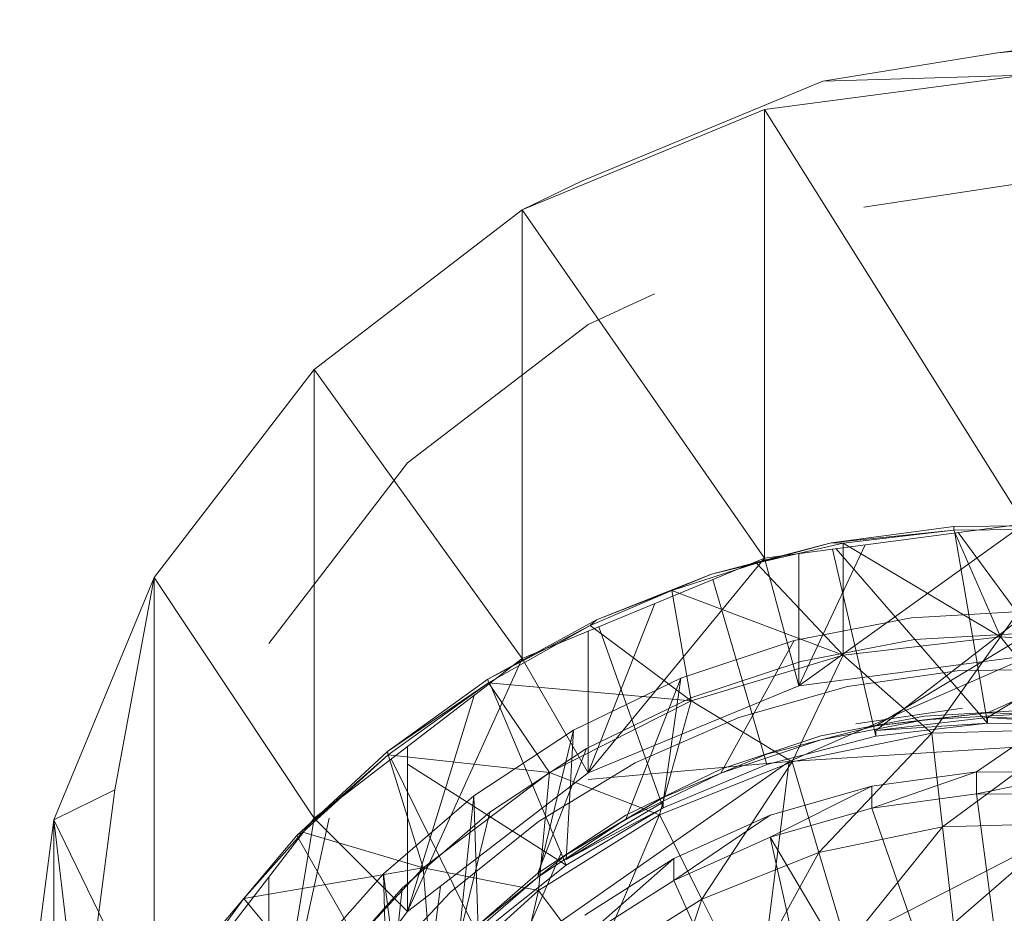
# Model space of a CAD drawing. Units: inches. Extents: x -1407 to 5313, y -1986 to 2766.
# Drawn here: x 1574 to 1593, y 1607 to 1624 of the extents above; entities that cross this region are included whole.
import ezdxf

# ---------------------------------------------------------------- set-up
doc = ezdxf.new("R2010")
doc.units = ezdxf.units.IN
doc.header["$MEASUREMENT"] = 0

msp = doc.modelspace()

# ---------------------------------------------------------------- linework, layer by layer
at = {"lineweight": 9}
for p, q in [((1592.909, 1623.523), (1597.752, 1624.152)), ((1592.909, 1623.523), (1598.383, 1624.048)), ((1589.607, 1622.99), (1592.909, 1623.523)), ((1585.043, 1621.101), (1589.607, 1622.99)), ((1588.504, 1622.452), (1593.422, 1623.1)), ((1593.422, 1623.1), (1589.607, 1622.99)), ((1583.922, 1620.554), (1588.504, 1622.452)), ((1588.504, 1613.967), (1588.504, 1622.452)), ((1588.504, 1622.452), (1593.422, 1614.615)), ((1583.922, 1620.554), (1585.043, 1621.101)), ((1590.385, 1620.606), (1594.077, 1621.168)), ((1579.987, 1617.536), (1583.922, 1620.554)), ((1583.922, 1612.07), (1583.922, 1620.554)), ((1583.922, 1620.554), (1588.504, 1613.967)), ((1585.172, 1618.39), (1586.423, 1618.965)), ((1585.172, 1618.39), (1581.755, 1615.769)), ((1576.967, 1613.602), (1579.987, 1617.536)), ((1579.987, 1609.051), (1579.987, 1617.536)), ((1579.987, 1617.536), (1583.922, 1612.07)), ((1581.755, 1615.769), (1579.133, 1612.352)), ((1588.504, 1613.967), (1593.422, 1614.615)), ((1593.422, 1614.615), (1589.151, 1611.553)), ((1592.082, 1614.567), (1589.764, 1614.259)), ((1594.422, 1614.588), (1592.082, 1614.567)), ((1592.082, 1614.567), (1592.083, 1614.5)), ((1592.083, 1614.5), (1589.764, 1614.259)), ((1592.083, 1614.5), (1589.99, 1614.249)), ((1594.421, 1614.518), (1592.083, 1614.5)), ((1592.083, 1614.5), (1592.968, 1612.48)), ((1592.104, 1614.441), (1592.722, 1610.849)), ((1592.168, 1614.45), (1594.849, 1610.799)), ((1594.421, 1614.518), (1592.968, 1612.48)), ((1589.764, 1614.259), (1587.5, 1613.668)), ((1589.764, 1614.259), (1588.352, 1613.873)), ((1589.99, 1614.249), (1588.352, 1613.873)), ((1589.151, 1611.553), (1590.409, 1614.218)), ((1589.764, 1614.259), (1589.99, 1614.249)), ((1589.99, 1614.249), (1589.989, 1612.136)), ((1589.99, 1614.249), (1592.968, 1612.48)), ((1589.151, 1611.553), (1589.151, 1614.053)), ((1589.792, 1614.137), (1590.609, 1610.604)), ((1589.862, 1614.146), (1592.722, 1610.849)), ((1583.922, 1612.07), (1588.504, 1613.967)), ((1588.504, 1613.967), (1585.172, 1609.905)), ((1588.352, 1613.873), (1586.754, 1613.353)), ((1587.5, 1613.668), (1588.352, 1613.873)), ((1588.352, 1613.873), (1589.989, 1612.136)), ((1588.504, 1613.967), (1589.151, 1611.553)), ((1587.5, 1613.668), (1585.326, 1612.804)), ((1587.5, 1613.668), (1586.754, 1613.353)), ((1575.069, 1609.02), (1576.967, 1613.602)), ((1576.967, 1613.602), (1576.224, 1609.583)), ((1576.967, 1605.117), (1576.967, 1613.602)), ((1576.967, 1613.602), (1579.987, 1609.051)), ((1587.53, 1613.564), (1588.55, 1610.067)), ((1586.754, 1613.353), (1585.207, 1612.694)), ((1585.326, 1612.804), (1586.754, 1613.353)), ((1586.754, 1613.353), (1589.989, 1612.136)), ((1586.754, 1613.353), (1587.118, 1611.272)), ((1585.172, 1609.905), (1586.43, 1613.108)), ((1593.533, 1612.971), (1590.609, 1610.71)), ((1591.281, 1612.838), (1593.533, 1612.971)), ((1585.326, 1612.804), (1583.276, 1611.679)), ((1583.276, 1611.679), (1585.207, 1612.694)), ((1583.284, 1611.612), (1585.207, 1612.694)), ((1585.326, 1612.804), (1585.207, 1612.694)), ((1585.207, 1612.694), (1587.118, 1611.272)), ((1589.065, 1612.412), (1591.281, 1612.838)), ((1595.783, 1612.809), (1592.722, 1610.956)), ((1585.172, 1609.905), (1585.172, 1612.587)), ((1585.374, 1612.671), (1586.586, 1609.248)), ((1591.342, 1612.427), (1593.53, 1612.556)), ((1586.924, 1611.701), (1589.065, 1612.412)), ((1587.677, 1609.902), (1589.065, 1612.412)), ((1589.191, 1612.014), (1591.342, 1612.427)), ((1592.968, 1612.48), (1589.989, 1612.136)), ((1593.422, 1612.491), (1590.609, 1610.795)), ((1592.968, 1612.48), (1591.667, 1610.66)), ((1595.715, 1612.399), (1592.722, 1611.041)), ((1595.962, 1612.295), (1592.968, 1612.48)), ((1592.968, 1612.48), (1594.364, 1610.732)), ((1589.989, 1612.136), (1587.118, 1611.272)), ((1589.989, 1612.136), (1589.025, 1610.114)), ((1589.989, 1612.136), (1591.667, 1610.66)), ((1579.987, 1609.051), (1583.922, 1612.07)), ((1583.922, 1612.07), (1581.755, 1607.283)), ((1583.922, 1612.07), (1585.172, 1609.905)), ((1587.111, 1611.323), (1589.191, 1612.014)), ((1588.972, 1610.125), (1593.422, 1612.067)), ((1593.422, 1612.115), (1589.151, 1611.553)), ((1590.074, 1611.538), (1592.189, 1611.844)), ((1592.189, 1611.844), (1594.327, 1611.866)), ((1583.276, 1611.679), (1581.378, 1610.311)), ((1583.284, 1611.612), (1581.378, 1610.311)), ((1583.284, 1611.612), (1581.388, 1610.245)), ((1583.284, 1611.612), (1583.276, 1611.679)), ((1583.284, 1611.612), (1587.118, 1611.272)), ((1583.284, 1611.612), (1584.442, 1609.916)), ((1583.309, 1611.6), (1584.755, 1608.164)), ((1584.893, 1610.716), (1586.924, 1611.701)), ((1585.882, 1609.031), (1586.924, 1611.701)), ((1586.924, 1611.701), (1586.586, 1609.354)), ((1589.151, 1611.553), (1585.172, 1609.905)), ((1588.018, 1610.952), (1590.074, 1611.538)), ((1581.755, 1607.283), (1583.013, 1611.372)), ((1587.118, 1611.272), (1584.442, 1609.916)), ((1585.14, 1610.367), (1587.111, 1611.323)), ((1587.118, 1611.272), (1586.52, 1609.112)), ((1587.118, 1611.272), (1589.025, 1610.114)), ((1592.247, 1611.129), (1590.231, 1610.836)), ((1592.722, 1611.041), (1590.609, 1610.795)), ((1593.52, 1611.099), (1591.529, 1610.982)), ((1592.722, 1611.041), (1591.529, 1610.907)), ((1593.52, 1611.025), (1591.529, 1610.907)), ((1592.513, 1609.926), (1594.284, 1611.149)), ((1594.849, 1610.99), (1592.722, 1611.041)), ((1592.722, 1611.041), (1593.52, 1611.025)), ((1586.059, 1610.097), (1588.018, 1610.952)), ((1591.529, 1610.982), (1589.57, 1610.605)), ((1591.529, 1610.907), (1589.57, 1610.531)), ((1590.609, 1610.71), (1592.722, 1610.956)), ((1590.609, 1610.795), (1591.529, 1610.907)), ((1592.722, 1610.849), (1590.609, 1610.604)), ((1590.609, 1610.71), (1592.722, 1610.849)), ((1594.849, 1610.905), (1592.722, 1610.956)), ((1592.722, 1610.956), (1594.849, 1610.799)), ((1592.722, 1610.956), (1592.722, 1610.849)), ((1594.849, 1610.799), (1592.722, 1610.849)), ((1583.009, 1609.475), (1584.893, 1610.716)), ((1584.217, 1607.934), (1584.893, 1610.716)), ((1584.893, 1610.716), (1584.755, 1608.27)), ((1588.972, 1610.125), (1597.806, 1610.685)), ((1589.025, 1610.114), (1591.667, 1610.66)), ((1591.667, 1610.66), (1589.534, 1608.403)), ((1590.609, 1610.795), (1589.57, 1610.531)), ((1589.857, 1606.592), (1597.806, 1610.685)), ((1590.609, 1610.71), (1590.609, 1610.604)), ((1591.667, 1610.66), (1594.364, 1610.732)), ((1591.667, 1610.66), (1591.87, 1608.885)), ((1594.364, 1610.732), (1591.87, 1608.885)), ((1589.57, 1610.605), (1587.677, 1609.976)), ((1589.57, 1610.531), (1587.677, 1609.902)), ((1590.609, 1610.604), (1588.55, 1610.067)), ((1588.55, 1610.258), (1589.57, 1610.531)), ((1581.378, 1610.311), (1579.663, 1608.72)), ((1581.378, 1610.311), (1581.388, 1610.245)), ((1581.755, 1607.283), (1581.755, 1610.407)), ((1583.311, 1609.161), (1585.14, 1610.367)), ((1584.217, 1608.008), (1585.14, 1610.367)), ((1581.388, 1610.245), (1579.663, 1608.72)), ((1581.388, 1610.245), (1579.778, 1608.785)), ((1581.388, 1610.245), (1584.442, 1609.916)), ((1581.388, 1610.245), (1582.048, 1608.111)), ((1581.447, 1610.171), (1583.093, 1606.836)), ((1582.056, 1605.282), (1588.972, 1610.125)), ((1584.232, 1608.99), (1586.059, 1610.097)), ((1585.172, 1609.781), (1588.972, 1610.125)), ((1586.52, 1609.112), (1589.025, 1610.114)), ((1589.025, 1610.114), (1587.319, 1607.517)), ((1588.55, 1610.258), (1587.677, 1609.902)), ((1588.972, 1610.125), (1588.432, 1605.858)), ((1589.025, 1610.114), (1589.534, 1608.403)), ((1581.755, 1610.072), (1584.755, 1608.164)), ((1585.172, 1609.905), (1581.755, 1607.283)), ((1584.442, 1609.916), (1582.048, 1608.111)), ((1584.442, 1609.916), (1584.231, 1607.684)), ((1584.442, 1609.916), (1586.52, 1609.112)), ((1587.677, 1609.976), (1585.882, 1609.105)), ((1587.677, 1609.902), (1585.882, 1609.031)), ((1588.55, 1610.067), (1586.586, 1609.248)), ((1586.586, 1609.439), (1587.677, 1609.902)), ((1590.534, 1609.655), (1592.513, 1609.926)), ((1590.534, 1609.24), (1592.513, 1609.926)), ((1592.513, 1609.512), (1592.513, 1609.926)), ((1592.513, 1609.926), (1594.51, 1609.914)), ((1592.513, 1609.512), (1594.51, 1609.914)), ((1575.069, 1609.02), (1576.224, 1609.583)), ((1575.579, 1604.667), (1576.224, 1609.583)), ((1588.614, 1609.105), (1590.534, 1609.655)), ((1588.614, 1608.69), (1590.534, 1609.655)), ((1590.534, 1609.24), (1590.534, 1609.655)), ((1581.303, 1607.998), (1583.009, 1609.475)), ((1582.708, 1606.629), (1583.009, 1609.475)), ((1583.009, 1609.475), (1583.093, 1606.942)), ((1586.586, 1609.439), (1584.755, 1608.355)), ((1586.586, 1609.354), (1584.755, 1608.27)), ((1586.586, 1609.439), (1585.882, 1609.031)), ((1586.586, 1609.354), (1586.586, 1609.248)), ((1590.534, 1609.24), (1592.513, 1609.512)), ((1593.771, 1599.987), (1592.513, 1609.512)), ((1592.513, 1609.512), (1594.51, 1609.499)), ((1581.654, 1607.728), (1583.311, 1609.161)), ((1582.708, 1606.703), (1583.311, 1609.161)), ((1586.586, 1609.248), (1584.755, 1608.164)), ((1584.755, 1608.27), (1586.586, 1609.248)), ((1588.614, 1608.69), (1590.534, 1609.24)), ((1593.771, 1599.987), (1590.534, 1609.24)), ((1574.422, 1604.104), (1575.069, 1609.02)), ((1575.069, 1600.535), (1575.069, 1609.02)), ((1575.069, 1609.02), (1576.967, 1605.117)), ((1575.069, 1609.02), (1575.579, 1604.667)), ((1576.967, 1605.117), (1579.987, 1609.051)), ((1579.987, 1609.051), (1579.132, 1603.867)), ((1579.132, 1603.867), (1580.274, 1609.051)), ((1579.987, 1609.051), (1581.755, 1607.283)), ((1584.232, 1608.99), (1582.568, 1607.648)), ((1585.882, 1609.105), (1584.217, 1608.008)), ((1585.882, 1609.031), (1584.217, 1607.934)), ((1584.231, 1607.684), (1586.52, 1609.112)), ((1584.755, 1608.355), (1585.882, 1609.031)), ((1586.52, 1609.112), (1585.295, 1606.255)), ((1586.52, 1609.112), (1587.319, 1607.517)), ((1586.791, 1608.287), (1588.614, 1609.105)), ((1586.791, 1607.872), (1588.614, 1609.105)), ((1579.778, 1608.785), (1578.663, 1607.528)), ((1579.663, 1608.72), (1579.778, 1608.785)), ((1579.778, 1608.785), (1582.048, 1608.111)), ((1589.534, 1608.403), (1591.87, 1608.885)), ((1591.87, 1608.885), (1590.059, 1606.641)), ((1591.87, 1608.885), (1594.255, 1608.949)), ((1591.87, 1608.885), (1592.08, 1607.058)), ((1594.255, 1608.949), (1592.08, 1607.058)), ((1579.663, 1608.72), (1578.158, 1606.93)), ((1579.663, 1608.72), (1578.663, 1607.528)), ((1579.663, 1608.72), (1581.633, 1605.29)), ((1586.791, 1607.872), (1588.614, 1608.69)), ((1590.748, 1599.121), (1588.614, 1608.69)), ((1593.771, 1599.987), (1588.614, 1608.69)), ((1583.586, 1605.92), (1584.663, 1608.408)), ((1584.755, 1608.355), (1584.217, 1607.934)), ((1585.105, 1607.218), (1586.791, 1608.287)), ((1585.105, 1606.803), (1586.791, 1608.287)), ((1586.791, 1607.872), (1586.791, 1608.287)), ((1587.319, 1607.517), (1589.534, 1608.403)), ((1589.534, 1608.403), (1588.144, 1605.874)), ((1589.534, 1608.403), (1590.059, 1606.641)), ((1578.663, 1607.528), (1582.048, 1608.111)), ((1582.048, 1608.111), (1580.009, 1605.912)), ((1582.048, 1608.111), (1582.23, 1605.876)), ((1582.048, 1608.111), (1584.231, 1607.684)), ((1584.755, 1608.164), (1583.093, 1606.836)), ((1579.132, 1603.867), (1579.132, 1607.938)), ((1579.804, 1606.312), (1581.303, 1607.998)), ((1581.383, 1605.138), (1581.303, 1607.998)), ((1581.303, 1607.998), (1581.633, 1605.396)), ((1584.217, 1608.008), (1582.708, 1606.703)), ((1584.217, 1607.934), (1582.708, 1606.629)), ((1583.093, 1607.028), (1584.217, 1607.934)), ((1585.105, 1606.803), (1586.791, 1607.872)), ((1590.748, 1599.121), (1586.791, 1607.872)), ((1580.199, 1606.09), (1581.654, 1607.728)), ((1581.383, 1605.212), (1581.654, 1607.728)), ((1582.377, 1607.761), (1582.056, 1605.282)), ((1582.23, 1605.876), (1584.231, 1607.684)), ((1584.231, 1607.684), (1583.525, 1604.656)), ((1584.231, 1607.684), (1585.295, 1606.255)), ((1578.663, 1607.528), (1577.663, 1606.177)), ((1578.158, 1606.93), (1578.663, 1607.528)), ((1578.663, 1607.528), (1580.009, 1605.912)), ((1581.099, 1606.097), (1582.568, 1607.648)), ((1585.295, 1606.255), (1587.319, 1607.517)), ((1587.319, 1607.517), (1586.393, 1604.782)), ((1587.319, 1607.517), (1588.144, 1605.874)), ((1579.132, 1603.867), (1581.755, 1607.283))]:
    msp.add_line(p, q, dxfattribs=at)

doc.saveas('drawing.dxf')
